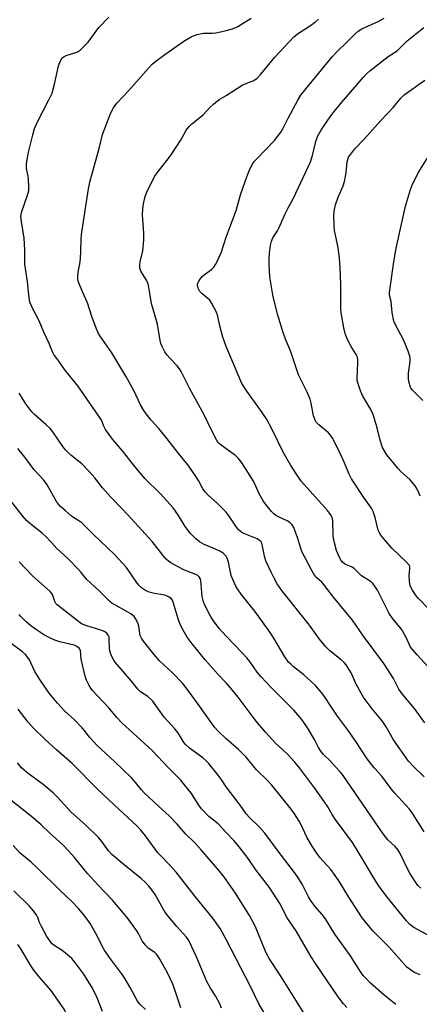
# Model space of a CAD drawing. Units: inches. Extents: x 1231771 to 1237771, y 585453 to 589453.
# Drawn here: x 1235926 to 1236069, y 586657 to 587007 of the extents above; entities that cross this region are included whole.
import ezdxf

# ---------------------------------------------------------------- set-up
doc = ezdxf.new("R2010")
doc.units = ezdxf.units.IN
doc.header["$MEASUREMENT"] = 0
doc.layers.add('Undefined', color=1, linetype='Continuous')

msp = doc.modelspace()

# ---------------------------------------------------------------- linework, layer by layer
at = {"layer": 'Undefined'}
for points, elevation in [([(1236000, 586816.58), (1235999.01, 586817.58), (1235997.93, 586818.32), (1235996.17, 586819.14), (1235992.17, 586820.76), (1235990.46, 586821.67), (1235989.11, 586822.71), (1235987.23, 586824.61), (1235985.4, 586827.11), (1235983.05, 586831.01), (1235981.13, 586833.78), (1235976.56, 586838.72), (1235971.06, 586844.21), (1235966.92, 586849.06), (1235963.08, 586854.09), (1235959.47, 586858.19), (1235957.02, 586861.68), (1235956.41, 586862.88), (1235955.56, 586864.93), (1235954.64, 586866.4), (1235947.12, 586877.16), (1235942.48, 586882.89), (1235940.41, 586885.92), (1235938.6, 586888.31), (1235938.1, 586889.29), (1235937, 586892.19), (1235935.03, 586896.21), (1235933.4, 586900.31), (1235931.2, 586904.31), (1235930.48, 586905.83), (1235930.11, 586906.89), (1235929.69, 586909.45), (1235929.25, 586914.22), (1235928.33, 586920.42), (1235928.26, 586921.77), (1235928.26, 586925.5), (1235928.06, 586929.65), (1235927.06, 586935.59), (1235926.89, 586937.34), (1235926.96, 586938.09), (1235927.23, 586939.17), (1235929.2, 586944.97), (1235929.65, 586946.66), (1235929.71, 586948.06), (1235929.59, 586950.61), (1235929.46, 586951.72), (1235928.93, 586954.42), (1235928.92, 586955.98), (1235929.13, 586957.66), (1235929.68, 586960.77), (1235931.12, 586966.48), (1235931.78, 586968.73), (1235932.75, 586971.09), (1235936.87, 586978.88), (1235937.99, 586981.23), (1235938.89, 586984.5), (1235940.22, 586990.93), (1235940.93, 586992.79), (1235941.6, 586993.8), (1235942.23, 586994.31), (1235942.95, 586994.69), (1235946.78, 586995.88), (1235947.29, 586996.12), (1235947.97, 586996.59), (1235949.22, 586997.74), (1235950.81, 586999.36), (1235954.62, 587004.55), (1235958.24, 587008.33)], 570), ([(1236000, 587003.5), (1236002.23, 587004.13), (1236003.07, 587004.46), (1236004.08, 587005), (1236008.85, 587007.94)], 572), ([(1236000, 586930.04), (1236003.49, 586939.58), (1236005.12, 586945.11), (1236006.87, 586950.16), (1236008.3, 586954.01), (1236009.31, 586956), (1236009.98, 586956.9), (1236010.92, 586957.96), (1236017.17, 586964.46), (1236019.5, 586967.52), (1236020.31, 586968.75), (1236021.98, 586972.37), (1236025.49, 586978.75), (1236026.56, 586980.49), (1236027.93, 586982.37), (1236037.67, 586994.23), (1236039.25, 586995.88), (1236043.16, 586999.6), (1236045.88, 587002.36), (1236046.99, 587003.34), (1236048.23, 587004.13), (1236054.06, 587006.73), (1236056.27, 587007.87)], 576), ([(1236000, 586980.43), (1236005.65, 586984.08), (1236006.72, 586984.58), (1236009.77, 586985.8), (1236010.95, 586986.55), (1236012.36, 586988.02), (1236017.27, 586994), (1236024.04, 587001.24), (1236025.67, 587002.56), (1236029.69, 587005.04), (1236031.8, 587006.62), (1236032.85, 587007.57)], 574), ([(1236000, 586832.2), (1235996.89, 586835.39), (1235993.59, 586838.31), (1235992.59, 586839.33), (1235991.71, 586840.6), (1235990.09, 586843.49), (1235989.04, 586845.18), (1235987.79, 586847.08), (1235986.31, 586849.11), (1235982.76, 586853.47), (1235979, 586858.37), (1235975.94, 586862.01), (1235973.27, 586865), (1235971.45, 586867.23), (1235970.6, 586868.39), (1235969.5, 586870.46), (1235967.23, 586875.31), (1235964.19, 586880.58), (1235959.27, 586888.92), (1235955.12, 586894.87), (1235954.22, 586896.32), (1235953.64, 586897.68), (1235952.14, 586901.87), (1235950.62, 586906.7), (1235948.8, 586910.61), (1235947.5, 586913.82), (1235947.19, 586914.92), (1235947.11, 586916.08), (1235947.21, 586917.56), (1235947.86, 586920.61), (1235948.06, 586922.31), (1235948.27, 586925.16), (1235948.33, 586929.32), (1235948.46, 586931.01), (1235950.95, 586947.21), (1235951.38, 586949.56), (1235954.82, 586962.04), (1235955.9, 586966.57), (1235958.71, 586973.61), (1235959.4, 586975.21), (1235959.93, 586976.22), (1235961.12, 586977.81), (1235965.16, 586982.09), (1235972.28, 586990.14), (1235973.63, 586991.54), (1235974.93, 586992.62), (1235978.1, 586995.03), (1235984.92, 586999.77), (1235987.5, 587001.32), (1235988.56, 587001.8), (1235989.66, 587002.17), (1235991.88, 587002.56), (1235995.14, 587002.64), (1235996.32, 587002.76), (1235997.9, 587003.02), (1236000, 587003.5)], 572), ([(1236072.64, 586797.24), (1236068.23, 586801.76), (1236067.36, 586802.9), (1236066.1, 586804.84), (1236065.51, 586806.12), (1236065.2, 586807.77), (1236065.09, 586809.73), (1236065.41, 586812.14), (1236065.31, 586812.88), (1236065.09, 586813.35), (1236064.16, 586814.45), (1236058.98, 586819.43), (1236056.1, 586822.73), (1236055.03, 586824.1), (1236054.46, 586825.08), (1236054.13, 586825.86), (1236053.07, 586830.35), (1236052.32, 586832.53), (1236051.66, 586833.66), (1236048.95, 586837.44), (1236044.54, 586844.16), (1236043.81, 586845.72), (1236041.65, 586850.9), (1236039.99, 586854.36), (1236037.86, 586858.52), (1236037.09, 586859.68), (1236036.39, 586860.52), (1236032.95, 586863.31), (1236032.01, 586864.29), (1236031.6, 586864.95), (1236031.08, 586866.47), (1236030.23, 586871.05), (1236029.83, 586872.45), (1236028.78, 586874.89), (1236025.77, 586881.06), (1236022.87, 586889.62), (1236021.12, 586893.83), (1236020.01, 586896.9), (1236018.4, 586902.36), (1236016.73, 586908.87), (1236015.5, 586915.94), (1236015.23, 586920.41), (1236015.23, 586922.16), (1236015.39, 586924.4), (1236015.77, 586927.21), (1236016.06, 586928.59), (1236016.58, 586929.8), (1236018.2, 586932.24), (1236018.76, 586933.24), (1236020.91, 586938.39), (1236021.99, 586940.5), (1236023.77, 586943.68), (1236025.77, 586947.65), (1236029.97, 586956.86), (1236030.73, 586959.06), (1236031.83, 586964.11), (1236032.48, 586965.85), (1236033.95, 586968.38), (1236037.26, 586973.19), (1236038.49, 586974.81), (1236041.25, 586978.18), (1236048.84, 586986.97), (1236049.83, 586988.02), (1236051.13, 586989.18), (1236057.7, 586994.28), (1236060.8, 586996.29), (1236064.43, 586999.86), (1236070.3, 587004.61)], 578), ([(1236068.99, 586837.99), (1236068.61, 586839.1), (1236067.9, 586840.7), (1236067.25, 586841.65), (1236065.3, 586843.81), (1236062.28, 586846.56), (1236061.08, 586847.84), (1236057.16, 586852.63), (1236056.43, 586853.8), (1236055.68, 586855.26), (1236055.26, 586856.34), (1236054.63, 586858.3), (1236053.7, 586862.2), (1236052.31, 586866.96), (1236051.45, 586868.71), (1236048.59, 586873.51), (1236047.81, 586875.42), (1236046.84, 586878.2), (1236046.66, 586879.05), (1236046.6, 586879.92), (1236046.88, 586885.28), (1236046.86, 586886.42), (1236046.68, 586887.41), (1236046.26, 586888.34), (1236044.52, 586891.18), (1236043.07, 586893.9), (1236042.34, 586895.83), (1236041.8, 586897.83), (1236041, 586902.51), (1236040.8, 586904.18), (1236040.81, 586913.25), (1236040.54, 586919.3), (1236040.31, 586922.51), (1236039.79, 586926.33), (1236038.51, 586932.44), (1236038.38, 586934.44), (1236038.3, 586937.89), (1236038.5, 586939.93), (1236038.89, 586941.6), (1236039.82, 586944.23), (1236041.58, 586948.27), (1236042.07, 586949.9), (1236042.72, 586952.94), (1236043.05, 586956.88), (1236043.23, 586957.68), (1236043.52, 586958.44), (1236044.3, 586959.62), (1236045.75, 586961.4), (1236049.09, 586964.89), (1236055.01, 586971.55), (1236059.4, 586976.1), (1236062.18, 586979.42), (1236063.38, 586980.62), (1236067.89, 586983.81), (1236070.65, 586985.87)], 580), ([(1236000, 586854.74), (1235997.66, 586856.44), (1235997.16, 586856.95), (1235996.64, 586857.68), (1235994.83, 586861.16), (1235992.12, 586866.91), (1235986.9, 586876.32), (1235983.9, 586882.32), (1235983.29, 586883.28), (1235982.46, 586884.33), (1235979.85, 586887.02), (1235978.95, 586888.11), (1235978.15, 586889.3), (1235977.17, 586891.13), (1235976.73, 586892.21), (1235976.45, 586893.32), (1235975.46, 586899.14), (1235973.34, 586906.47), (1235972.7, 586910.8), (1235972.16, 586913.42), (1235971.59, 586914.75), (1235970.17, 586916.98), (1235969.62, 586917.98), (1235969.28, 586918.98), (1235969.2, 586920.02), (1235969.33, 586921.36), (1235970.29, 586925.04), (1235970.61, 586929.04), (1235970.63, 586931.35), (1235970.17, 586938.13), (1235970.25, 586940.14), (1235970.55, 586941.87), (1235971.12, 586944.46), (1235971.58, 586945.84), (1235972.08, 586946.92), (1235974.59, 586951.69), (1235975.34, 586952.97), (1235980.17, 586959.01), (1235983.91, 586964.8), (1235985.77, 586968.1), (1235986.73, 586969.4), (1235987.75, 586970.4), (1235991.72, 586973.53), (1235994.13, 586976.16), (1235995.43, 586977.33), (1235997.49, 586978.95), (1236000, 586980.43)], 574), ([(1236069.96, 586872.01), (1236066.28, 586875.58), (1236065.78, 586876.25), (1236065.54, 586876.72), (1236065.01, 586878.56), (1236064.84, 586879.94), (1236064.9, 586881.66), (1236065.43, 586885.87), (1236065.42, 586886.93), (1236065.3, 586887.71), (1236064.74, 586889.56), (1236063.13, 586893.54), (1236060.34, 586898.66), (1236059.68, 586900.23), (1236059.01, 586903.25), (1236058.67, 586907.12), (1236058.17, 586909.39), (1236058.12, 586910.08), (1236058.2, 586911.22), (1236059.7, 586921.33), (1236060.52, 586926.19), (1236063.79, 586941.07), (1236065.58, 586947.04), (1236066.34, 586948.9), (1236068.54, 586953.24), (1236072.51, 586959.62)], 582), ([(1236000, 586891.12), (1235998.78, 586894.45), (1235997.76, 586898.46), (1235996.99, 586901.93), (1235996.37, 586903.57), (1235994.89, 586906.42), (1235994.1, 586907.62), (1235993.47, 586908.23), (1235991.37, 586909.88), (1235990.59, 586910.72), (1235989.97, 586911.92), (1235989.72, 586912.92), (1235989.76, 586913.42), (1235990.07, 586914.17), (1235990.67, 586915.14), (1235991.38, 586916.05), (1235992.22, 586916.78), (1235994.75, 586918.53), (1235995.53, 586919.35), (1235996.21, 586920.27), (1235996.87, 586921.57), (1235998.25, 586924.81), (1236000, 586930.04)], 576), ([(1236072.97, 586776.1), (1236067.91, 586781.5), (1236065.65, 586784.25), (1236065.21, 586785.03), (1236064.16, 586787.48), (1236062.57, 586790.23), (1236061.75, 586791.4), (1236059.36, 586794.27), (1236058.04, 586796.19), (1236053.79, 586804.54), (1236052.7, 586806.25), (1236052.16, 586806.91), (1236051.56, 586807.44), (1236048.18, 586809.66), (1236045.52, 586812.21), (1236044.64, 586812.75), (1236042.86, 586813.5), (1236042.12, 586813.9), (1236041.44, 586814.45), (1236040.88, 586815.11), (1236040.19, 586816.42), (1236039.24, 586818.61), (1236038.51, 586821.4), (1236038.11, 586823.66), (1236037.89, 586829.28), (1236037.7, 586830.33), (1236037.39, 586831.01), (1236036.76, 586831.95), (1236036.01, 586832.85), (1236026.72, 586843.29), (1236025.44, 586845.04), (1236022.94, 586848.88), (1236020.29, 586853.61), (1236016.33, 586861.6), (1236014.27, 586865.42), (1236011.94, 586868.87), (1236007.29, 586875.32), (1236005.58, 586877.96), (1236000, 586891.12)], 576), ([(1236000, 586788.12), (1235997.43, 586790.93), (1235995.51, 586793.55), (1235994.4, 586795.29), (1235992.46, 586798.89), (1235991.91, 586800.34), (1235991.42, 586802.25), (1235991.24, 586803.67), (1235990.92, 586807.91), (1235990.72, 586808.67), (1235990.36, 586809.24), (1235989.84, 586809.69), (1235989.22, 586810.03), (1235985.16, 586811.65), (1235982.36, 586812.99), (1235980.22, 586814.24), (1235979.39, 586814.86), (1235978.61, 586815.58), (1235977.47, 586816.91), (1235973.6, 586821.84), (1235966.31, 586829.88), (1235963.05, 586833.37), (1235958.83, 586837.71), (1235955.99, 586840.93), (1235953.21, 586844.43), (1235951.23, 586846.77), (1235948.54, 586849.38), (1235944.68, 586852.51), (1235942.73, 586854.43), (1235941.85, 586855.55), (1235938.2, 586860.83), (1235937.31, 586861.97), (1235935.8, 586863.41), (1235931.79, 586866.88), (1235930.81, 586867.96), (1235928.68, 586870.77), (1235926.23, 586874.56)], 568), ([(1236000, 586771.56), (1235997.03, 586774.61), (1235992.54, 586779.76), (1235987.81, 586785.42), (1235986.12, 586787.78), (1235984.62, 586790.26), (1235983.55, 586792.32), (1235982.88, 586794.29), (1235981.14, 586800.2), (1235980.82, 586800.94), (1235980.37, 586801.58), (1235979.47, 586802.19), (1235978.16, 586802.71), (1235977.39, 586802.88), (1235974.43, 586803.29), (1235972.5, 586803.82), (1235971.21, 586804.39), (1235969.86, 586805.31), (1235968.89, 586806.28), (1235968.01, 586807.33), (1235964.44, 586812.63), (1235960.17, 586817.16), (1235952.73, 586824.28), (1235948.56, 586828.44), (1235947.54, 586829.21), (1235945.65, 586830.36), (1235944.74, 586831), (1235942.6, 586832.8), (1235940.98, 586834.32), (1235940.25, 586835.14), (1235939.6, 586836.06), (1235936.22, 586841.95), (1235935.08, 586843.57), (1235931.66, 586847.35), (1235928.31, 586851.76), (1235925.76, 586854.86)], 566), ([(1236070.64, 586757.36), (1236067.07, 586762.46), (1236062.6, 586767.59), (1236061.44, 586769.36), (1236059.52, 586773.05), (1236056.14, 586778.43), (1236048.85, 586788.11), (1236044.97, 586793.8), (1236038.18, 586802.01), (1236034.64, 586806.68), (1236034.03, 586807.32), (1236032.22, 586808.89), (1236031.42, 586809.82), (1236030.45, 586811.5), (1236026.94, 586818.3), (1236026.55, 586819.36), (1236025.46, 586822.86), (1236024.65, 586825.11), (1236024, 586826.78), (1236023.43, 586827.79), (1236022.64, 586828.55), (1236021.7, 586829.18), (1236018.85, 586830.48), (1236017.66, 586831.12), (1236016.96, 586831.65), (1236016.15, 586832.47), (1236014.14, 586834.92), (1236013.13, 586836.31), (1236011.63, 586839.05), (1236010.15, 586842.28), (1236009.47, 586843.59), (1236007.95, 586846.12), (1236005.33, 586850.13), (1236004.26, 586851.42), (1236003.27, 586852.39), (1236000, 586854.74)], 574), ([(1236000, 586751.62), (1235996.97, 586754.46), (1235995.78, 586755.77), (1235989.94, 586763.96), (1235986.42, 586768.78), (1235984.51, 586771.27), (1235980.83, 586775.08), (1235976.25, 586779.41), (1235974.21, 586781.79), (1235970.52, 586786.36), (1235969.81, 586787.41), (1235969.39, 586788.4), (1235969.2, 586789.2), (1235968.86, 586791.73), (1235968.65, 586792.53), (1235967.92, 586794.03), (1235967.15, 586795.17), (1235966.76, 586795.56), (1235966.04, 586796.07), (1235960.3, 586799.3), (1235959.31, 586799.93), (1235958.4, 586800.65), (1235954.72, 586804.26), (1235950.32, 586808.31), (1235949.59, 586809.13), (1235948.35, 586810.81), (1235947.38, 586811.9), (1235943.67, 586815.67), (1235939.71, 586819.32), (1235937.75, 586821.52), (1235935.74, 586823.59), (1235934.45, 586824.73), (1235931.08, 586827.35), (1235929.01, 586829.19), (1235927.48, 586830.97), (1235923.26, 586836.32)], 564), ([(1236070.42, 586738.14), (1236066.66, 586741.77), (1236064.91, 586743.66), (1236059.54, 586751.24), (1236056.9, 586755.92), (1236055.77, 586757.66), (1236054.89, 586758.81), (1236051.89, 586762.36), (1236048.79, 586766.54), (1236046.29, 586771.13), (1236044.49, 586775.11), (1236042.73, 586777.96), (1236042, 586778.8), (1236040.94, 586779.76), (1236036.86, 586782.93), (1236035.46, 586784.39), (1236033.25, 586787.07), (1236029.68, 586792.05), (1236019.78, 586804.37), (1236018.18, 586806.79), (1236017.05, 586808.8), (1236015.99, 586810.87), (1236014.12, 586814.91), (1236013.56, 586816.56), (1236012.82, 586820.73), (1236012.64, 586821.24), (1236012.38, 586821.69), (1236011.85, 586822.22), (1236010.97, 586822.81), (1236006.28, 586824.65), (1236005.57, 586825), (1236004.89, 586825.45), (1236004.31, 586826.01), (1236003.65, 586826.86), (1236001.01, 586830.86), (1236000, 586832.2)], 572), ([(1236000, 586734.59), (1235998.2, 586737.31), (1235997.17, 586738.72), (1235993.67, 586743), (1235992.89, 586743.83), (1235991.69, 586744.88), (1235986.89, 586748.37), (1235985.42, 586749.7), (1235984.73, 586750.56), (1235983.34, 586753), (1235982.7, 586753.92), (1235981.63, 586755.22), (1235977.88, 586759.4), (1235973.8, 586764.99), (1235972.11, 586766.67), (1235969.48, 586768.38), (1235968.49, 586769.28), (1235966.25, 586772.17), (1235960.48, 586778.91), (1235959.96, 586779.63), (1235959.53, 586780.41), (1235958.92, 586781.77), (1235958.53, 586782.89), (1235958.37, 586783.98), (1235958.34, 586786.73), (1235958.25, 586787.79), (1235957.99, 586788.53), (1235957.48, 586789.2), (1235956.81, 586789.7), (1235956.04, 586790.06), (1235953.84, 586790.79), (1235950, 586791.91), (1235948.5, 586792.58), (1235946.91, 586793.7), (1235939.85, 586799.24), (1235939.32, 586799.82), (1235938.91, 586800.47), (1235938.09, 586802.93), (1235937.69, 586803.61), (1235937.32, 586804.05), (1235931.09, 586809.47), (1235926.23, 586814.53)], 562), ([(1236070.46, 586718.54), (1236066.41, 586724.99), (1236065.29, 586726.59), (1236060.05, 586732.31), (1236058.76, 586733.88), (1236055.44, 586738.31), (1236052.63, 586741.38), (1236050.13, 586744.52), (1236046.18, 586750.69), (1236043.48, 586754.54), (1236039.57, 586759.76), (1236037.22, 586763.22), (1236035.21, 586766.36), (1236034.35, 586767.51), (1236031.73, 586770.63), (1236030.28, 586772.08), (1236027.67, 586774.45), (1236023.97, 586777.21), (1236022.94, 586778.14), (1236022.18, 586778.95), (1236020.88, 586780.83), (1236016.89, 586787.46), (1236015.6, 586789.41), (1236010.19, 586797.04), (1236005.67, 586802.56), (1236003.66, 586805.48), (1236002.88, 586807.05), (1236001.78, 586809.75), (1236001.49, 586810.87), (1236000.78, 586814.43), (1236000.34, 586815.88), (1236000, 586816.58)], 570), ([(1236000, 586718.33), (1235997.13, 586721.44), (1235993.81, 586724.02), (1235991.23, 586726.74), (1235990.23, 586728.05), (1235987.62, 586732.23), (1235983.7, 586737.04), (1235979.41, 586741.35), (1235973.65, 586747.51), (1235962.85, 586757.38), (1235961.07, 586759.26), (1235958.16, 586762.72), (1235952.43, 586768.8), (1235951.78, 586769.68), (1235951.19, 586770.66), (1235950.29, 586772.55), (1235949.75, 586773.94), (1235948.38, 586779.96), (1235948.05, 586783.09), (1235947.89, 586783.53), (1235947.61, 586783.9), (1235946.78, 586784.51), (1235945.8, 586784.94), (1235940.72, 586786.17), (1235939.02, 586786.72), (1235937.67, 586787.32), (1235935.32, 586788.56), (1235932.09, 586790.61), (1235930.3, 586791.93), (1235928.78, 586793.22), (1235926.88, 586795.1), (1235926.31, 586795.9)], 560), ([(1236069.22, 586698.49), (1236068.26, 586699.51), (1236065.48, 586703.65), (1236064.6, 586705.17), (1236061.96, 586710.81), (1236061.25, 586712.09), (1236060.16, 586713.39), (1236057.58, 586715.75), (1236055.82, 586717.89), (1236041.63, 586738.61), (1236040.71, 586739.77), (1236038.91, 586741.74), (1236036.88, 586743.9), (1236034.59, 586746.12), (1236033.69, 586747.21), (1236032.78, 586748.61), (1236031.49, 586751.16), (1236029.11, 586755.21), (1236028.17, 586756.67), (1236026.87, 586758.48), (1236024.05, 586761.8), (1236016.03, 586769.92), (1236012.47, 586773.67), (1236011.03, 586775.38), (1236008.4, 586779.09), (1236007.32, 586780.45), (1236003.34, 586784.75), (1236000, 586788.12)], 568), ([(1236000, 586701.52), (1235998.79, 586703.14), (1235996.93, 586705.42), (1235991.08, 586712.13), (1235988.95, 586714.48), (1235985.48, 586717.86), (1235982.54, 586721.3), (1235979.61, 586724.25), (1235975.86, 586727.64), (1235970.72, 586732.46), (1235969.82, 586733.45), (1235967.82, 586736.03), (1235966.15, 586737.89), (1235960.2, 586743.56), (1235954.06, 586749.25), (1235951.3, 586752.28), (1235949.44, 586754.7), (1235948.64, 586755.59), (1235945.92, 586758.34), (1235942.56, 586761.49), (1235939.87, 586764.29), (1235936.91, 586767.86), (1235933.57, 586772.71), (1235931.84, 586775.57), (1235930, 586779.68), (1235929.39, 586780.58), (1235928.49, 586781.58), (1235927.39, 586782.53), (1235922.44, 586786.3)], 558), ([(1236082.55, 586676), (1236066.81, 586684.59), (1236065.41, 586685.67), (1236064.22, 586686.93), (1236057.44, 586695.19), (1236054.43, 586699.09), (1236052.37, 586702.3), (1236049.01, 586708.17), (1236044.92, 586714.78), (1236038.72, 586723.11), (1236037.71, 586724.68), (1236036.16, 586727.44), (1236034.85, 586729.38), (1236031.37, 586734.23), (1236026.03, 586741.34), (1236024.44, 586743.36), (1236023.04, 586744.91), (1236021.78, 586746.18), (1236017.47, 586750.12), (1236013.93, 586754.07), (1236010.65, 586757.97), (1236004.22, 586766.43), (1236001.53, 586769.8), (1236000, 586771.56)], 566), ([(1236000, 586680.3), (1235997.84, 586684.18), (1235995.24, 586687.87), (1235988.96, 586695.52), (1235982.19, 586704.25), (1235979.84, 586706.87), (1235976.89, 586709.8), (1235975.69, 586711.13), (1235973.7, 586713.76), (1235971.29, 586717.16), (1235969.62, 586719.14), (1235968.23, 586720.55), (1235960.08, 586728.12), (1235954.12, 586733.8), (1235945.13, 586742.91), (1235939.55, 586747.78), (1235935.44, 586751.5), (1235931.21, 586755.58), (1235929.44, 586757.53), (1235925.94, 586762.2)], 556), ([(1236069.06, 586667.68), (1236066.77, 586668.72), (1236065.59, 586669.44), (1236064.34, 586670.49), (1236057.94, 586677.58), (1236054.05, 586681.41), (1236052.2, 586683.34), (1236048.41, 586688.01), (1236043.62, 586695.33), (1236040.27, 586700.84), (1236038.77, 586703.02), (1236037.2, 586705.15), (1236033.38, 586709.38), (1236031.86, 586711.42), (1236029.96, 586714.4), (1236028.66, 586716.68), (1236026.54, 586721.28), (1236026, 586722.31), (1236024.31, 586724.98), (1236023.1, 586726.64), (1236016.18, 586735.17), (1236014.46, 586737.03), (1236010.79, 586740.63), (1236007.12, 586745.09), (1236004.38, 586747.85), (1236000, 586751.62)], 564), ([(1235998.36, 586655.86), (1235997.66, 586657.42), (1235996.18, 586660.21), (1235994.36, 586662.96), (1235992.96, 586665.56), (1235989.35, 586674.11), (1235986.71, 586679.92), (1235985.87, 586681.12), (1235982.43, 586684.91), (1235978.72, 586689.3), (1235977.67, 586690.93), (1235974.64, 586696.32), (1235973.53, 586697.96), (1235972.48, 586699.25), (1235971.16, 586700.66), (1235969.82, 586701.86), (1235963.61, 586706.88), (1235959.28, 586710.56), (1235958.12, 586711.84), (1235955.73, 586715.09), (1235954.58, 586716.41), (1235949.99, 586720.99), (1235944.78, 586725.61), (1235939.94, 586730.84), (1235938.31, 586732.48), (1235934.79, 586735.45), (1235928.99, 586739.65), (1235927.1, 586741.38), (1235925.63, 586743.12)], 554), ([(1236060.38, 586657.11), (1236056.26, 586660.44), (1236051.39, 586664.7), (1236049.54, 586666.6), (1236048.77, 586667.5), (1236047.96, 586668.64), (1236044.28, 586674.46), (1236038.61, 586682.16), (1236035.34, 586687.58), (1236034.12, 586689.14), (1236031.59, 586692.12), (1236030.03, 586694.22), (1236029.3, 586695.45), (1236026.97, 586699.96), (1236025.42, 586702.5), (1236023.99, 586704.62), (1236019.96, 586709.78), (1236013.78, 586718.08), (1236011.99, 586720.06), (1236008.16, 586723.8), (1236007.17, 586724.89), (1236004.59, 586728.51), (1236000, 586734.59)], 562), ([(1235983.77, 586655.98), (1235981.56, 586662.79), (1235980.93, 586664.42), (1235979.03, 586668.42), (1235976.38, 586673.24), (1235975.63, 586674.46), (1235975.12, 586675.1), (1235974.55, 586675.64), (1235972.21, 586677.25), (1235971.21, 586678.25), (1235970.03, 586679.86), (1235968.72, 586682.4), (1235968.12, 586683.39), (1235964.77, 586688.13), (1235959.44, 586694.32), (1235954.26, 586699.78), (1235950.64, 586703.77), (1235945.94, 586709.46), (1235944, 586711.68), (1235941.81, 586713.99), (1235937.06, 586718.18), (1235934.14, 586721.01), (1235930.62, 586723.98), (1235923.33, 586729.81)], 552), ([(1236042.88, 586656.15), (1236041.73, 586657.43), (1236039.86, 586659.9), (1236031.72, 586671.79), (1236030.27, 586674.15), (1236025.04, 586683.13), (1236021.72, 586688.04), (1236019.02, 586693.03), (1236015.44, 586698.72), (1236010.53, 586705.08), (1236007.78, 586709.11), (1236004.62, 586713.28), (1236002.72, 586715.52), (1236000, 586718.33)], 560), ([(1235971.21, 586655.44), (1235969.21, 586657.3), (1235968.4, 586658.38), (1235965.82, 586663.17), (1235963.71, 586666.67), (1235962.74, 586668.14), (1235958.83, 586673.38), (1235956.77, 586676.3), (1235955.82, 586677.91), (1235954.02, 586681.62), (1235951.49, 586686), (1235950.52, 586687.48), (1235948.74, 586689.8), (1235947.42, 586691.36), (1235945.18, 586693.63), (1235940.78, 586697.81), (1235932.8, 586705.69), (1235930.58, 586707.74), (1235926.58, 586711.02), (1235924.17, 586713.66)], 550), ([(1236028.35, 586652.98), (1236019.47, 586667.2), (1236015.22, 586673.53), (1236014.11, 586675.75), (1236010.38, 586684.73), (1236009.27, 586687.08), (1236008.29, 586688.77), (1236003.27, 586696.81), (1236000, 586701.52)], 558), ([(1235955.94, 586654.62), (1235954.04, 586659.51), (1235952.41, 586662.92), (1235949.25, 586668), (1235946.14, 586672.24), (1235944.97, 586673.53), (1235942.77, 586675.46), (1235941.6, 586676.34), (1235938.61, 586678.27), (1235938.02, 586678.76), (1235937.52, 586679.32), (1235936.16, 586681.36), (1235934.17, 586684.95), (1235933.54, 586686.28), (1235932.93, 586688.15), (1235932.58, 586688.85), (1235931.37, 586690.5), (1235929.92, 586692.1), (1235924.4, 586697.6)], 548), ([(1236000, 586579.01), (1235996.19, 586582.17), (1235993.64, 586584.46), (1235989.19, 586588.67), (1235981.34, 586596.45), (1235979.83, 586598.13), (1235976.62, 586602.28), (1235973.31, 586606.84), (1235966.43, 586617.62), (1235958.97, 586630.23), (1235954.44, 586637.65), (1235951.46, 586641.95), (1235947.81, 586646.24), (1235945.5, 586649.17), (1235944.63, 586650.67), (1235942.27, 586655.46), (1235941.5, 586656.73), (1235937.51, 586662.29), (1235933.35, 586666.98), (1235931.43, 586669.35), (1235930.5, 586670.76), (1235926.82, 586676.92), (1235925.78, 586678.5)], 546), ([(1236016.18, 586649.61), (1236011.44, 586657.59), (1236008.74, 586663.34), (1236000, 586680.3)], 556)]:
    msp.add_lwpolyline(points, dxfattribs=dict(at, elevation=elevation))

doc.saveas('drawing.dxf')
